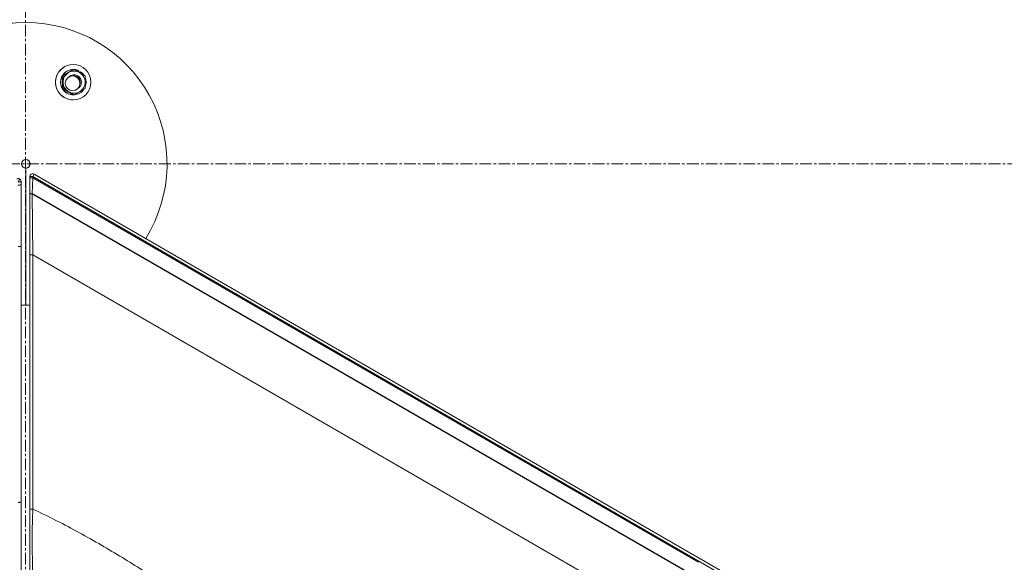
# Model space of a CAD drawing. Units: inches. Extents: x -1960 to 4484, y -122 to 381.
# Drawn here: x 290 to 332, y 244 to 267 of the extents above; entities that cross this region are included whole.
import ezdxf
from ezdxf import colors
from ezdxf.entities.mleader import LeaderData, LeaderLine
from ezdxf.math import Vec2, Vec3

# ---------------------------------------------------------------- set-up
doc = ezdxf.new("R2010")
doc.units = ezdxf.units.IN
doc.header["$MEASUREMENT"] = 0
for name, pattern in [('CENTER', [2, 1.25, -0.25, 0.25, -0.25]), ('CENTERX2', [0.8, 0.5, -0.1, 0.1, -0.1]), ('SLD-Solid', [0])]:
    doc.linetypes.add(name, pattern=pattern)
doc.layers.get('0').update_dxf_attribs({"linetype": 'SLD-Solid'})
doc.layers.add('FR VORTEX TEXT', color=20, linetype='Continuous')
doc.layers.add('grid', color=1, linetype='CENTER', lineweight=5)
doc.layers.add('INNER TRIANGLE DETAILS', color=7, linetype='Continuous', lineweight=0, transparency=0.3)
doc.styles.add('Vortex annotative', font='arial.ttf')

msp = doc.modelspace()

# ---------------------------------------------------------------- linework, layer by layer
at = {"color": 7, "linetype": 'Continuous', "lineweight": 15}
for p, q in [((290.08803, 267.34725), (290.10766, 267.34725)), ((290.10818, 267.34725), (290.10789, 267.34725)), ((292.11607, 265.56136), (292.1124, 265.56136)), ((292.15129, 265.35291), (292.12642, 265.35291)), ((292.33277, 265.24918), (292.35617, 265.2983)), ((292.3928, 265.21455), (292.42122, 265.25597)), ((292.39864, 265.21117), (292.42939, 265.25597)), ((292.42122, 265.25597), (292.42939, 265.25597)), ((291.68294, 265.08213), (291.65807, 265.08213)), ((292.15349, 265.12386), (292.15343, 265.12386)), ((292.36272, 264.93085), (292.37945, 264.87708)), ((292.37956, 264.87681), (292.36301, 264.93028)), ((291.68294, 264.54058), (291.65807, 264.54058)), ((292.1124, 264.06136), (292.11607, 264.06136)), ((292.15129, 264.2698), (292.12642, 264.2698)), ((290.10766, 261.53475), (290.10954, 261.53475)), ((290.10766, 261.15976), (290.10766, 255.34725)), ((290.10954, 261.15976), (290.10766, 261.15976)), ((290.10954, 255.34729), (290.10954, 261.15976)), ((289.84516, 260.70908), (289.84517, 260.70907)), ((290.40146, 260.80591), (290.27646, 260.80591)), ((290.27646, 260.75213), (290.27646, 260.80591)), ((290.27646, 260.75213), (290.40146, 260.75213)), ((290.27646, 260.10883), (290.27646, 260.75213)), ((290.40146, 260.75213), (290.38003, 260.07172)), ((290.46396, 260.91416), (290.40146, 260.80591)), ((290.40146, 260.80591), (290.40146, 260.75213)), ((322.30657, 242.38549), (290.40146, 260.80591)), ((290.40146, 260.75213), (318.65067, 244.44244)), ((290.46396, 260.91416), (322.36907, 242.49374)), ((289.90146, 260.60466), (289.90146, 260.47825)), ((289.90146, 260.47825), (289.90146, 257.84347)), ((290.27646, 257.48615), (290.27646, 260.10883)), ((290.38003, 260.07172), (290.40146, 257.48615)), ((289.90146, 257.84347), (289.78297, 257.84347)), ((289.90146, 257.84347), (289.90146, 246.98732)), ((290.27646, 257.48615), (290.40146, 257.48615)), ((290.27646, 246.70324), (290.27646, 257.48615)), ((290.40146, 257.48615), (290.40146, 246.70324)), ((290.10766, 255.34725), (289.90146, 255.35084)), ((290.08803, 255.34725), (289.90146, 255.35019)), ((290.09395, 255.34726), (290.08803, 255.34725)), ((290.08803, 255.34725), (290.10766, 255.34725)), ((290.27646, 246.70324), (290.40146, 246.70324))]:
    msp.add_line(p, q, dxfattribs=at)
at = {"linetype": 'Continuous'}
msp.add_line((318.35146, 243.92241), (290.38003, 260.07172), dxfattribs=at)
at = {"color": 7, "linetype": 'Continuous', "lineweight": 15, "flags": 128}
for points in [[(289.90146, 260.47825), (289.89867, 260.47039), (289.89042, 260.46289), (289.87709, 260.45607), (289.85927, 260.45024), (289.83775, 260.44566), (289.81349, 260.44253), (289.78758, 260.441), (289.76117, 260.44114)], [(289.90146, 260.60466), (289.89899, 260.59873), (289.89169, 260.59303), (289.87983, 260.58779), (289.8639, 260.58322), (289.84451, 260.5795), (289.82244, 260.57676), (289.79855, 260.57513), (289.77379, 260.57467)], [(290.27646, 260.10883), (290.27836, 260.10228), (290.28402, 260.09593), (290.29326, 260.08997), (290.30579, 260.08459), (290.32124, 260.07994), (290.33914, 260.07618), (290.35894, 260.07341), (290.38003, 260.07172)]]:
    msp.add_lwpolyline(points, dxfattribs=at)
at = {"color": 7, "linetype": 'Continuous', "lineweight": 15}
for centre, radius in [((292.11671, 264.81061), 0.74942), ((292.08898, 264.76186), 0.3125)]:
    msp.add_circle(centre, radius, dxfattribs=at)
for centre, radius, start, end in [((290.09063, 261.35661), 5.99065, 90.024815, 151.720664), ((290.11026, 261.35659), 5.99066, 90.024848, 151.814569), ((292.11337, 264.81124), 0.75012, 90.073607, 239.965657), ((292.11662, 264.81136), 0.5395, 90.059212, 269.940788), ((292.12437, 264.81224), 0.53862, 90.014537, 148.59725), ((292.15349, 264.81254), 0.46781, 59.961583, 120.038417), ((292.12421, 264.8127), 0.53816, 64.467531, 86.31044), ((292.12368, 264.81184), 0.53918, 34.260641, 55.459834), ((292.12481, 264.81131), 0.53946, 151.201363, 269.938874), ((292.15424, 264.81148), 0.46911, 120.053222, 180.014803), ((292.15348, 264.81205), 0.3118, 59.970175, 134.91817), ((292.15152, 264.81143), 0.26539, 337.891741, 98.525708), ((292.12594, 264.81201), 0.26485, 59.962259, 87.210849), ((292.15343, 264.81212), 0.31173, 59.962224, 89.998465), ((292.12557, 264.81147), 0.2655, 9.120837, 59.950818), ((292.15285, 264.81136), 0.31269, 300.217101, 59.941187), ((292.1529, 264.81136), 0.31269, 300.190628, 59.941198), ((292.15273, 264.81148), 0.46911, 359.985197, 59.946778), ((292.12283, 264.81136), 0.54016, 338.318112, 21.889219), ((292.15424, 264.81124), 0.46911, 179.985197, 239.946778), ((292.1241, 264.81044), 0.53859, 274.849634, 325.947499), ((292.15273, 264.81124), 0.46911, 300.053222, 0.014803), ((292.11243, 264.80954), 0.74818, 239.962721, 269.997968), ((292.15349, 264.81017), 0.46781, 239.961583, 300.038417), ((290.1088, 261.34725), 0.1875, 90.348058, 269.651942), ((289.78895, 260.59744), 0.125, 63.274693, 119.92275), ((289.01307, 261.06481), 0.90496, 327.205648, 336.852417), ((289.77646, 260.60466), 0.125, 0, 56.651139), ((290.40146, 260.80591), 0.125, 60, 180), ((290.08898, 261.34715), 6, 268.209031, 271.7906)]:
    msp.add_arc(centre, radius, start, end, dxfattribs=at)
for centre, major_axis, start_param, end_param in [((290.08895, 261.34725), (-6.00823, 0), 2.58614494, 4.70896108), ((290.1086, 261.34725), (-0.18776, 0), 1.57581715, 4.70736815), ((290.08895, 261.34725), (-0.18776, 0), 1.68071023, 4.60247508), ((290.08895, 261.34725), (-6.00823, 0), 1.57422423, 1.60200983)]:
    msp.add_ellipse(centre, major_axis=major_axis, ratio=0.99862953, start_param=start_param, end_param=end_param, dxfattribs=at)
for points, knots in [([(290.08803, 267.34725), (290.08983, 267.34726), (290.0918, 267.34726), (290.09377, 267.34725), (290.09395, 267.34725)], [0, 0, 0, 0, 0.909234774, 1, 1, 1, 1]), ([(290.10766, 267.34725), (290.10797, 267.34725), (290.10844, 267.34725), (290.10907, 267.34724), (290.10939, 267.34723), (290.10954, 267.34722)], [0, 0, 0, 0, 0.49971553, 0.74982331, 1, 1, 1, 1]), ([(292.12642, 265.35291), (292.10721, 265.34198), (292.06871, 265.32009), (292.0099, 265.28649), (291.95021, 265.25225), (291.91015, 265.22912), (291.89005, 265.21752)], [0, 0, 0, 0, 0.24726861, 0.49536257, 0.74687401, 1, 1, 1, 1]), ([(292.15129, 265.35291), (292.1327, 265.34198), (292.09546, 265.32009), (292.03803, 265.28649), (291.97928, 265.25225), (291.93934, 265.22912), (291.91931, 265.21752)], [0, 0, 0, 0, 0.24726861, 0.49536257, 0.74687401, 1, 1, 1, 1]), ([(292.15129, 265.35291), (292.17128, 265.34154), (292.2056, 265.32203), (292.25487, 265.29389), (292.29881, 265.26871), (292.34316, 265.24322), (292.37281, 265.2261), (292.38767, 265.21752)], [0, 0, 0, 0, 0.257166693, 0.441508659, 0.626314273, 0.812809954, 1, 1, 1, 1]), ([(291.65807, 265.08213), (291.65775, 265.06028), (291.65712, 265.01649), (291.65644, 264.94929), (291.65596, 264.88081), (291.6559, 264.83456), (291.65587, 264.81136)], [0, 0, 0, 0, 0.24726861, 0.49536257, 0.74687401, 1, 1, 1, 1]), ([(291.89005, 265.21752), (291.8845, 265.21431), (291.86076, 265.20058), (291.81889, 265.17628), (291.76475, 265.14472), (291.71099, 265.11325), (291.67573, 265.09252), (291.65807, 265.08213)], [0, 0, 0, 0, 0.070063958, 0.299818976, 0.530835589, 0.76502774, 1, 1, 1, 1]), ([(291.91931, 265.21752), (291.91375, 265.21431), (291.88998, 265.20058), (291.84779, 265.17628), (291.79274, 265.14472), (291.73765, 265.11325), (291.70119, 265.09252), (291.68294, 265.08213)], [0, 0, 0, 0, 0.07006396, 0.29981898, 0.53083559, 0.76502774, 1, 1, 1, 1]), ([(291.68294, 265.08213), (291.68325, 265.06028), (291.68388, 265.01649), (291.68457, 264.94929), (291.68504, 264.88081), (291.6851, 264.83456), (291.68513, 264.81136)], [0, 0, 0, 0, 0.24726861, 0.49536257, 0.74687401, 1, 1, 1, 1]), ([(292.38767, 265.21752), (292.39828, 265.21138), (292.41954, 265.19908), (292.45499, 265.1785), (292.49394, 265.15581), (292.53625, 265.13109), (292.57823, 265.10649), (292.60584, 265.09026), (292.61965, 265.08213)], [0, 0, 0, 0, 0.134063859, 0.268398504, 0.450124203, 0.63239475, 0.8160265, 1, 1, 1, 1]), ([(292.62184, 264.81136), (292.62184, 264.81778), (292.62183, 264.85581), (292.62156, 264.91512), (292.6209, 264.9885), (292.62026, 265.04071), (292.6198, 265.07177), (292.61965, 265.08213)], [0, 0, 0, 0, 0.07007039, 0.41519249, 0.64783353, 0.88245438, 1, 1, 1, 1]), ([(291.65587, 264.81136), (291.65588, 264.80494), (291.65589, 264.77747), (291.65605, 264.72887), (291.65651, 264.66574), (291.65717, 264.60281), (291.65777, 264.56135), (291.65807, 264.54058)], [0, 0, 0, 0, 0.07006396, 0.29981898, 0.53083559, 0.76502774, 1, 1, 1, 1]), ([(291.65807, 264.54058), (291.6774, 264.52921), (291.7106, 264.50969), (291.75867, 264.48156), (291.80182, 264.45638), (291.84565, 264.43089), (291.87523, 264.41377), (291.89005, 264.40519)], [0, 0, 0, 0, 0.25716669, 0.44150866, 0.62631427, 0.81280995, 1, 1, 1, 1]), ([(291.68513, 264.81136), (291.68513, 264.80494), (291.68512, 264.77747), (291.68495, 264.72887), (291.6845, 264.66574), (291.68383, 264.60281), (291.68324, 264.56135), (291.68294, 264.54058)], [0, 0, 0, 0, 0.07006396, 0.29981898, 0.53083559, 0.76502774, 1, 1, 1, 1]), ([(291.68294, 264.54058), (291.69291, 264.53491), (291.71287, 264.52356), (291.74737, 264.50391), (291.7865, 264.48156), (291.83045, 264.45638), (291.8748, 264.43089), (291.90446, 264.41377), (291.91931, 264.40519)], [0, 0, 0, 0, 0.12854389, 0.25718552, 0.44152282, 0.62632374, 0.8128147, 1, 1, 1, 1]), ([(292.38767, 264.40519), (292.39321, 264.4084), (292.41696, 264.42214), (292.45883, 264.44644), (292.51297, 264.478), (292.56673, 264.50946), (292.60199, 264.5302), (292.61965, 264.54058)], [0, 0, 0, 0, 0.07006396, 0.29981898, 0.53083559, 0.76502774, 1, 1, 1, 1]), ([(292.61965, 264.54058), (292.61996, 264.56244), (292.62059, 264.60622), (292.62128, 264.67343), (292.62175, 264.74191), (292.62181, 264.78816), (292.62184, 264.81136)], [0, 0, 0, 0, 0.24726861, 0.49536257, 0.74687401, 1, 1, 1, 1]), ([(291.89005, 264.40519), (291.90069, 264.39905), (291.92197, 264.38675), (291.95773, 264.36617), (291.99725, 264.34348), (292.04046, 264.31876), (292.08359, 264.29416), (292.11214, 264.27793), (292.12642, 264.2698)], [0, 0, 0, 0, 0.13406386, 0.2683985, 0.4501242, 0.63239475, 0.8160265, 1, 1, 1, 1]), ([(291.91931, 264.40519), (291.92992, 264.39905), (291.95118, 264.38675), (291.98663, 264.36617), (292.02559, 264.34348), (292.0679, 264.31876), (292.10988, 264.29416), (292.13748, 264.27793), (292.15129, 264.2698)], [0, 0, 0, 0, 0.134063859, 0.268398504, 0.450124203, 0.63239475, 0.8160265, 1, 1, 1, 1]), ([(292.15129, 264.2698), (292.17051, 264.28073), (292.20901, 264.30262), (292.26781, 264.33622), (292.32751, 264.37047), (292.36757, 264.39359), (292.38767, 264.40519)], [0, 0, 0, 0, 0.24726861, 0.49536257, 0.74687401, 1, 1, 1, 1]), ([(290.10954, 255.34729), (290.10923, 255.34728), (290.10876, 255.34726), (290.10813, 255.34726), (290.10782, 255.34726), (290.10766, 255.34725)], [0, 0, 0, 0, 0.49971585, 0.74982336, 1, 1, 1, 1]), ([(289.78297, 246.98666), (289.79693, 246.98667), (289.82486, 246.98669), (289.8611, 246.98682), (289.88786, 246.98699), (289.89917, 246.98716), (289.90136, 246.98727), (289.90144, 246.98731), (289.90146, 246.98732)], [0, 0, 0, 0, 0.22203866, 0.44407727, 0.66611745, 0.88816061, 0.97714398, 1, 1, 1, 1]), ([(289.90146, 246.98732), (289.90146, 246.90213), (289.90146, 246.73136), (289.90146, 246.48019), (289.90146, 246.23406), (289.90146, 245.99233), (289.90146, 245.65751), (289.90146, 245.22102), (289.90146, 244.67564), (289.90146, 244.12039), (289.90146, 243.55801), (289.90146, 243.0501), (289.90146, 242.60067), (289.90146, 242.13167), (289.90146, 241.58436), (289.90146, 240.96317), (289.90146, 240.35099), (289.90146, 239.85054), (289.90146, 239.45917), (289.90146, 239.16764), (289.90146, 238.87419), (289.90146, 238.57697), (289.90146, 238.27391), (289.90146, 238.06774), (289.90146, 237.96475)], [0, 0, 0, 0, 0.027448951, 0.055027955, 0.082872528, 0.110837231, 0.138611549, 0.199788501, 0.261181456, 0.322584493, 0.383855555, 0.44492993, 0.486805331, 0.528681042, 0.596028659, 0.663564252, 0.731111065, 0.798474022, 0.832119013, 0.866055727, 0.899959738, 0.933567128, 0.96681601, 1, 1, 1, 1]), ([(290.27646, 237.58565), (290.27646, 237.67785), (290.27646, 237.86263), (290.27646, 238.1356), (290.27646, 238.47214), (290.27646, 238.87405), (290.27646, 239.35591), (290.27646, 239.84204), (290.27646, 240.33387), (290.27646, 240.83111), (290.27646, 241.3704), (290.27646, 241.95139), (290.27646, 242.57148), (290.27646, 243.19055), (290.27646, 243.80341), (290.27646, 244.3367), (290.27646, 244.78996), (290.27646, 245.16808), (290.27646, 245.49274), (290.27646, 245.76737), (290.27646, 245.99503), (290.27646, 246.22683), (290.27646, 246.46308), (290.27646, 246.62331), (290.27646, 246.70324)], [0, 0, 0, 0, 0.02943007, 0.05898568, 0.08844821, 0.14257982, 0.19686761, 0.25114871, 0.30531705, 0.35934432, 0.41330187, 0.47904764, 0.54506345, 0.61115487, 0.67713961, 0.74285921, 0.78562608, 0.82843001, 0.87123289, 0.8970303, 0.92300183, 0.9488665, 0.97449334, 1, 1, 1, 1]), ([(290.40146, 246.70324), (290.40146, 246.70324), (290.39913, 246.61979), (290.39424, 246.4459), (290.38681, 246.1842), (290.38182, 246.01057), (290.37936, 245.92547), (290.37936, 245.92547)], [0, 0, 0, 0, 0.000002964, 0.314247039, 0.654107, 0.999997037, 1, 1, 1, 1]), ([(290.37936, 245.92547), (290.37936, 245.92547), (290.37928, 245.78246), (290.37927, 245.54716), (290.37858, 245.17422), (290.38076, 244.80154), (290.38497, 244.39647), (290.38753, 244.00972), (290.39036, 243.64155), (290.39318, 243.26896), (290.39611, 242.89151), (290.39912, 242.50983), (290.40221, 242.12388), (290.40537, 241.7354), (290.40854, 241.35118), (290.41171, 240.97276), (290.41489, 240.59985), (290.41808, 240.22883), (290.42133, 239.85959), (290.42446, 239.49251), (290.42935, 239.00831), (290.42781, 238.64701), (290.42793, 238.40527), (290.42793, 238.40526)], [0, 0, 0, 0, 0.0000003, 0.05951005, 0.09782269, 0.15541337, 0.21300505, 0.26111403, 0.30922352, 0.35790712, 0.40659115, 0.45574543, 0.50553399, 0.55563629, 0.60584226, 0.65436528, 0.70288836, 0.75188248, 0.80087653, 0.85025382, 0.90011731, 0.9999997, 1, 1, 1, 1])]:
    msp.add_open_spline(points, degree=3, knots=knots, dxfattribs=at)
at = {"layer": 'grid', "linetype": 'CENTERX2'}
for p, q in [((290.08898, 102.74491), (290.08898, 346.81334)), ((-50.64643, 261.34725), (438.96327, 261.34725))]:
    msp.add_line(p, q, dxfattribs=at)
at = {"layer": 'INNER TRIANGLE DETAILS', "linetype": 'Continuous'}
msp.add_line((290.40146, 257.48615), (318.35146, 241.34921), dxfattribs=at)
msp.add_open_spline([(312.96687, 232.82592), (312.74967, 232.87245), (312.31352, 232.9659), (311.6669, 233.15537), (311.02136, 233.38), (310.37524, 233.64276), (309.73061, 233.9399), (309.08627, 234.26976), (308.44138, 234.63026), (307.79165, 235.02147), (307.09339, 235.46896), (306.34663, 235.97562), (305.55068, 236.54212), (304.74478, 237.13652), (303.92749, 237.75354), (303.09713, 238.38803), (302.29779, 238.99908), (301.53059, 239.57957), (300.79682, 240.1254), (300.0496, 240.67205), (299.33927, 241.18332), (298.66273, 241.66381), (298.01666, 242.11766), (297.33987, 242.58872), (296.62082, 243.08137), (295.85602, 243.59304), (295.04564, 244.11851), (294.19503, 244.64896), (293.30474, 245.17925), (292.37459, 245.70313), (291.40596, 246.2179), (290.73902, 246.54014), (290.40146, 246.70324)], degree=3, knots=[0, 0, 0, 0, 0.02501178, 0.05022723, 0.07583303, 0.10197457, 0.12875841, 0.15576013, 0.1834875, 0.21195924, 0.2411738, 0.27689139, 0.31359268, 0.35120871, 0.38968247, 0.42893682, 0.46891602, 0.5030116, 0.53729946, 0.57192347, 0.6072928, 0.63587816, 0.66539002, 0.69622421, 0.72875635, 0.76356631, 0.79986671, 0.83754043, 0.87647326, 0.91657605, 0.95777568, 1, 1, 1, 1], dxfattribs=at)

# ---------------------------------------------------------------- leaders
at = {"layer": 'FR VORTEX TEXT', "linetype": 'ByBlock', "lineweight": 0}
ml = msp.add_multileader_mtext('Standard', dxfattribs=at)
ml.set_content('\\A1;{\\H0.7x;\\C256;\\S3#8;\\H1.4286x;" (10mm) \\H0.99998x;TIGE DE MISE À LA TERRE }', color=256, style='Vortex annotative')
ml.set_leader_properties()
ml.build(insert=Vec2(0, 0))
ml.multileader.update_dxf_attribs({"text_left_attachment_type": 5, "text_right_attachment_type": 5, "dogleg_length": 0, "arrow_head_size": 1.82292, "scale": 20})
ctx = ml.context
ctx.base_point, ctx.scale, ctx.char_height, ctx.arrow_head_size, ctx.landing_gap_size, ctx.plane_origin = Vec3(858.13536, 247.33606), 20, 2.0180841, 1.82292, 1.38889, Vec3(820.55678, 247.49065)
ctx.left_attachment, ctx.right_attachment, ctx.text_align_type = 5, 5, 2
notes = []
notes.append((ctx, [(1, (1, 1, 0), (914.91123, 247.33606), (-1, 0), 0, [(0, [(916.22314, 259.4306)], 0, [])])]))
ctx.mtext.insert, ctx.mtext.width, ctx.mtext.alignment, ctx.mtext.flow_direction = Vec3(913.52234, 250.81541), 53.9980885, 3, 5
for ctx, leaders in notes:
    for number, flags, end, landing, length, lines in leaders:
        leader = LeaderData()
        leader.index, (leader.has_last_leader_line, leader.has_dogleg_vector, leader.attachment_direction) = number, flags
        leader.last_leader_point, leader.dogleg_vector, leader.dogleg_length = Vec3(end), Vec3(landing), length
        for number, points, colour, breaks in lines:
            line = LeaderLine()
            line.index, line.vertices, line.color, line.breaks = number, Vec3.list(points), colors.encode_raw_color(colour), breaks
            leader.lines.append(line)
        ctx.leaders.append(leader)

doc.saveas('drawing.dxf')
